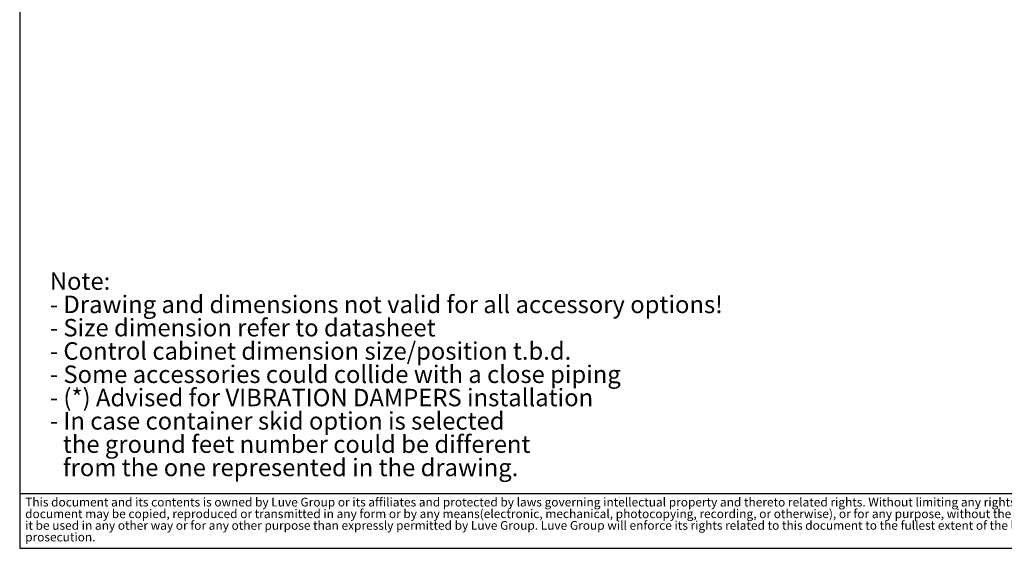
# Model space of a CAD drawing. Units: millimetres. Extents: x 237 to 18611, y 261 to 13090.
# Drawn here: x 237 to 8289, y 261 to 4585 of the extents above; entities that cross this region are included whole.
import ezdxf

# ---------------------------------------------------------------- set-up
doc = ezdxf.new("R2010")
doc.units = ezdxf.units.MM
doc.header["$LTSCALE"] = 45
doc.linetypes.add('SLD-Solid', pattern=[0])
doc.layers.add('GEOMETRY', color=7, linetype='SLD-Solid')
doc.layers.add('TITLE', color=7, linetype='SLD-Solid')
doc.styles.add('SLDTEXTSTYLE0', font='TXT', dxfattribs={"width": 0.605})
doc.styles.add('SLDTEXTSTYLE2', font='TXT', dxfattribs={"width": 0.7})

# ---------------------------------------------------------------- blocks, each defined once
blk = doc.blocks.new('SW_NOTE_0')
at = {"layer": 'GEOMETRY', "color": 0, "attachment_point": 1, "style": 'SLDTEXTSTYLE0'}
for s, insert, char_height in [('Note:', (0, 184.2), 142.88), ('- Drawing and dimensions not valid for all accessory options!', (0, -6.3), 142.875), ('- Size dimension refer to datasheet', (0, -196.8), 142.875), ('- Control cabinet dimension size/position t.b.d.', (0, -387.3), 142.875), ('- Some accessories could collide with a close piping', (0, -577.8), 142.875), ('- (*) Advised for VIBRATION DAMPERS installation', (0, -768.3), 142.875), ('- In case container skid option is selected', (0, -958.8), 142.875), ('the ground feet number could be different', (107.2, -1149.3), 142.875), ('from the one represented in the drawing.', (107.2, -1339.8), 142.875)]:
    blk.add_mtext(s, dxfattribs=dict(at, insert=insert, char_height=char_height))
blk = doc.blocks.new('SW_NOTE_1')
at = {"layer": 'TITLE', "color": 0, "attachment_point": 1, "style": 'SLDTEXTSTYLE2'}
for s, insert, char_height in [('This document and its contents is owned by Luve Group or its affiliates and protected by laws governing intellectual property and thereto related rights. Without limiting any rights related to this document, no part of this', (0, 92.1), 71.4375), ('document may be copied, reproduced or transmitted in any form or by any means(electronic, mechanical, photocopying, recording, or otherwise), or for any purpose, without the expressed permission of Luve Group. Nor may', (0, -3.2), 71.4375), ('it be used in any other way or for any other purpose than expressly permitted by Luve Group. Luve Group will enforce its rights related to this document to the fullest extent of the law, including the seeking of criminal', (0, -98.4), 71.4375), ('prosecution.', (0, -193.7), 71.437)]:
    blk.add_mtext(s, dxfattribs=dict(at, insert=insert, char_height=char_height))

msp = doc.modelspace()

# ---------------------------------------------------------------- linework, layer by layer
at = {"layer": 'GEOMETRY', "color": 7}
msp.add_line((237.3, 710.1), (10286.4, 710.1), dxfattribs=at)
at = {"layer": 'TITLE', "color": 7, "linetype": 'SLD-Solid'}
for p, q in [((237.3, 13090.2), (237.3, 261.4)), ((237.3, 261.4), (18611.4, 261.4))]:
    msp.add_line(p, q, dxfattribs=at)

# ---------------------------------------------------------------- block references
at = {"layer": 'GEOMETRY'}
msp.add_blockref('SW_NOTE_0', (483.3, 2334.1), dxfattribs=at)
at = {"layer": 'TITLE', "color": 7}
msp.add_blockref('SW_NOTE_1', (282.2, 583), dxfattribs=at)

doc.saveas('drawing.dxf')
